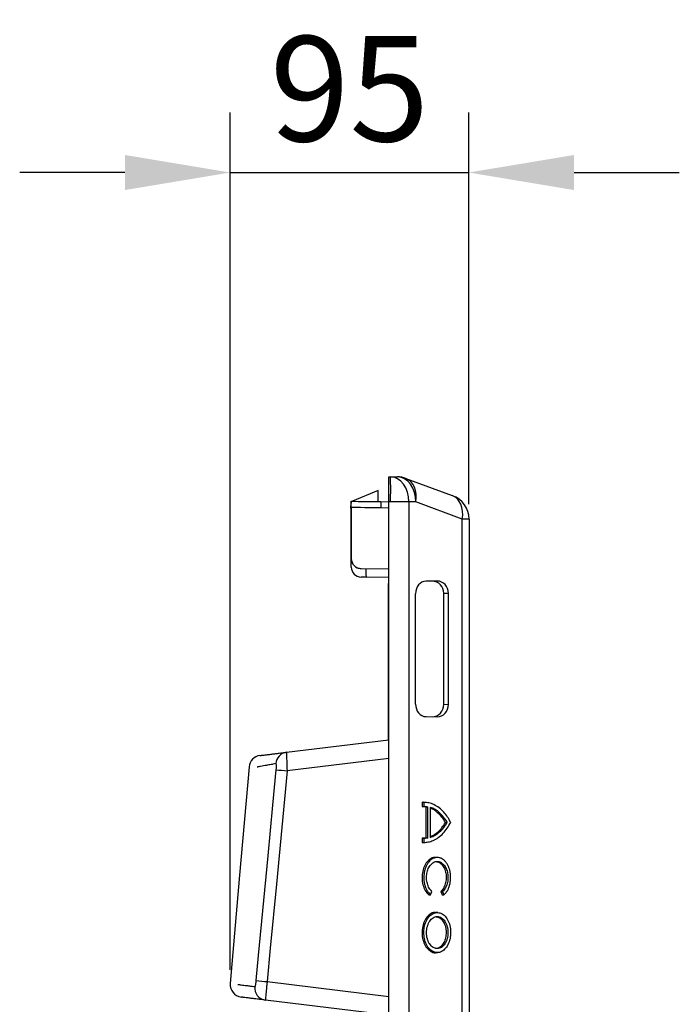
# Model space of a CAD drawing. Units: millimetres. Extents: x 149 to 2078, y 227 to 1375.
# Drawn here: x 1174 to 1437, y 981 to 1374 of the extents above; entities that cross this region are included whole.
import ezdxf

# ---------------------------------------------------------------- set-up
doc = ezdxf.new("R2010")
doc.units = ezdxf.units.MM
doc.layers.add('AM_5', color=3, linetype='Continuous', lineweight=15)
doc.layers.add('SICHTBAR', color=7, linetype='Continuous', lineweight=25)
doc.layers.add('BEMASS', color=3, linetype='Continuous')
doc.layers.add('DUENN-18', color=94, linetype='Continuous')
doc.styles.add('BEMSTIL', font='arial.ttf', dxfattribs={"width": 0.8})
doc.dimstyles.new('BEMASS$0', dxfattribs={"dimscale": 2, "dimtxt": 3.5, "dimasz": 3.5, "dimexe": 2, "dimexo": 0, "dimgap": 1, "dimtad": 1, "dimdec": 0, "dimtxsty": 'BEMSTIL', "dimcen": 3, "dimclrd": 3, "dimclre": 3, "dimclrt": 4, "dimadec": 0, "dimazin": 0, "dimtfac": 0.875, "dimtdec": 0, "dimtmove": 0, "dimatfit": 0, "dimfxl": 1, "dimtolj": 1, "dimlwd": 25, "dimlwe": 25, "dimarcsym": 0})

# ---------------------------------------------------------------- blocks, each defined once
blk = doc.blocks.new('*D16')
at = {"layer": 'AM_5', "color": 3, "lineweight": 25, "transparency": 16777216}
for p, q in [((1257.94, 994.72), (1257.94, 1336.98)), ((1353.15, 1180.57), (1353.15, 1336.98)), ((1215.94, 1312.98), (1173.94, 1312.98)), ((1257.94, 1312.98), (1353.15, 1312.98)), ((1395.15, 1312.98), (1437.15, 1312.98))]:
    blk.add_line(p, q, dxfattribs=at)
at = {"layer": 'AM_5', "color": 3, "transparency": 16777216}
for points in [[(1215.94, 1319.98), (1215.94, 1305.98), (1257.94, 1312.98)], [(1395.15, 1319.98), (1395.15, 1305.98), (1353.15, 1312.98)]]:
    blk.add_solid(points, dxfattribs=at)
at = {"layer": 'DEFPOINTS', "color": 0, "transparency": 16777216}
for p in [(1353.15, 1312.98), (1353.15, 1174.57), (1257.94, 988.72)]:
    blk.add_point(p, dxfattribs=at)
at = {"layer": 'AM_5', "color": 4, "transparency": 16777216, "insert": (1305.55, 1346.43), "char_height": 42, "attachment_point": 5, "style": 'BEMSTIL'}
blk.add_mtext('\\A1;95', dxfattribs=at)
blk = doc.blocks.new('HD600 Element boczny 3')
at = {"layer": 'DUENN-18'}
for p, q in [((-36.25, 294.53), (-46.55, 290.19)), ((-36.25, 290.06), (-36.25, 294.53)), ((-47.11, 287.5), (-47.03, 289.39)), ((-47.11, 287.5), (-47, 287.5)), ((-47, 290), (-47.03, 289.39)), ((-47.03, 289.39), (-47, 289.39)), ((-35.16, 290.04), (-35.16, 287.54)), ((-32, 287.5), (-35.16, 287.54)), ((-31.31, 289.99), (-32, 290)), ((-24.01, 289.99), (-31.31, 289.99)), ((-24.01, 289.99), (-24.01, 22)), ((-21.24, 289.96), (-24.01, 289.99)), ((-2.7, 283.09), (-21.24, 289.96)), ((-2.7, 22), (-2.7, 283.09)), ((-47, 267.34), (-46.99, 267.34)), ((-43.03, 263.34), (-32, 263.2)), ((-32.25, 257.25), (-32.25, 194.97)), ((-12.75, 258.33), (-17.15, 258.28)), ((-21.34, 209.22), (-21.34, 253.28)), ((-8.19, 253.39), (-10.1, 253.37)), ((-10.1, 209.13), (-10.1, 253.37)), ((-8.19, 209.11), (-8.19, 253.39)), ((-10.1, 209.13), (-8.19, 209.11)), ((-17.15, 204.22), (-12.75, 204.17)), ((-32, 187.56), (-72.6, 182.57)), ((-18.21, 169.96), (-18.73, 170.04)), ((-18.73, 170.04), (-18.73, 168.36)), ((-18.73, 170.04), (-18.03, 170)), ((-17.53, 169.99), (-18.22, 170.02)), ((-18.03, 170), (-18.03, 168.4)), ((-18.73, 168.36), (-18.03, 168.4)), ((-17.23, 168.23), (-16.53, 168.26)), ((-17.23, 168.23), (-17.23, 155.77)), ((-16.53, 168.26), (-16.53, 155.74)), ((-15.46, 167.99), (-15.46, 156.01)), ((-9.41, 162), (-8.7, 162)), ((-18.73, 155.64), (-18.73, 153.96)), ((-18.73, 155.64), (-18.03, 155.6)), ((-18.73, 153.96), (-18.21, 154.04)), ((-18.73, 153.96), (-18.03, 154)), ((-18.22, 153.98), (-17.53, 154.01)), ((-18.03, 155.6), (-18.03, 154)), ((-17.23, 155.77), (-16.53, 155.74)), ((-15.35, 133.07), (-14.82, 134.46)), ((-11.25, 134.47), (-10.69, 133.02)), ((-11.25, 134.47), (-10.54, 134.46)), ((-10.54, 134.46), (-10, 133.07)), ((-16.01, 133.02), (-15.35, 133.07)), ((-10.69, 133.02), (-10, 133.07)), ((-12.48, 125.99), (-13.19, 126.03)), ((-13.19, 109.97), (-12.48, 110.01)), ((-80.57, 98.41), (-32, 92.44))]:
    blk.add_line(p, q, dxfattribs=at)
at = {"layer": 'DUENN-18', "flags": 128}
for points in [[(-24.01, 289.99), (-24.14, 291.93), (-24.55, 293.8), (-25.22, 295.52), (-26.12, 297.03), (-27.23, 298.27), (-28.5, 299.2), (-29.87, 299.78), (-31.31, 299.99)], [(-21.24, 289.96), (-21.37, 291.89), (-21.78, 293.76), (-22.44, 295.48), (-23.35, 296.99), (-24.46, 298.24), (-25.72, 299.17), (-27.1, 299.75), (-28.54, 299.95)], [(-21.24, 289.96), (-21.08, 291.54), (-21.12, 293.08), (-21.36, 294.53), (-21.8, 295.87), (-22.42, 297.04), (-23.21, 298.03), (-24.14, 298.8), (-25.2, 299.33)], [(-2.7, 283.09), (-2.53, 284.67), (-2.57, 286.21), (-2.82, 287.67), (-3.25, 289), (-3.87, 290.17), (-4.66, 291.16), (-5.6, 291.93), (-6.66, 292.46)], [(-35.16, 287.54), (-37.4, 287.57), (-39.56, 287.6), (-41.56, 287.63), (-43.33, 287.65), (-44.8, 287.67), (-45.92, 287.68), (-46.66, 287.69), (-46.99, 287.7)], [(0, 283.04), (-0.18, 283.04), (-0.7, 283.05), (-1.55, 283.07), (-2.7, 283.09)], [(-84.91, 98.87), (-83.96, 108.82), (-80.18, 148.64), (-78.26, 168.86), (-76.92, 183.03)], [(-72.6, 182.57), (-76.88, 137.34), (-79.31, 111.72), (-80.57, 98.41)], [(-12.48, 147.99), (-12.83, 148.01), (-13.19, 148.03)]]:
    blk.add_lwpolyline(points, dxfattribs=at)
at = {"layer": 'DUENN-18'}
for centre, radius, start, end in [((-222.33, 294.99), 191.08, 358.5007, 1.4993), ((-43, 267.34), 4, 180, 269.25), ((-42.91, 273.69), 10.35, 269.2086, 269.3533), ((-72.24, 185.15), 4.87, 97.7627, 176.4493), ((-61.46, 308.28), 126.2, 262.9614, 264.9327), ((-70.04, 217.87), 119.92, 262.881, 264.963), ((-80.6, 95.93), 4.92, 173.8616, 262.1691)]:
    blk.add_arc(centre, radius, start, end, dxfattribs=at)
for centre, major_axis, ratio, start_param, end_param in [((-40.85, 263.92), (0.05, 4), 0.087389, 1.721438, 3.141593), ((-17.1, 253.28), (-0.03, 5), 0.849065, 0.006525, 1.56443), ((-14.65, 253.31), (0.32, 4.99), 0.909953, 4.782879, 6.353504), ((-12.75, 253.33), (0.32, 4.99), 0.909953, 4.782879, 6.353504), ((-17.1, 209.22), (0.03, 5), 0.849065, 1.577163, 3.135068), ((-14.65, 209.19), (-0.32, 4.99), 0.909953, 3.071274, 4.641899), ((-12.75, 209.17), (-0.32, 4.99), 0.909953, 3.071274, 4.641899)]:
    blk.add_ellipse(centre, major_axis=major_axis, ratio=ratio, start_param=start_param, end_param=end_param, dxfattribs=at)
for points, knots in [([(-46.99, 267.34), (-46.99, 267.08), (-46.96, 266.82), (-46.86, 266.32), (-46.78, 266.06), (-46.59, 265.58), (-46.46, 265.35), (-46.18, 264.92), (-46.01, 264.72), (-45.65, 264.35), (-45.45, 264.18), (-45.02, 263.89), (-44.78, 263.76), (-44.31, 263.56), (-44.06, 263.48), (-43.55, 263.38), (-43.29, 263.35), (-43.03, 263.34)], [0, 0, 0, 0, 0.125, 0.125, 0.25, 0.25, 0.375, 0.375, 0.5, 0.5, 0.625, 0.625, 0.75, 0.75, 0.875, 0.875, 1, 1, 1, 1]), ([(-72.89, 189.98), (-72.89, 189.98), (-72.88, 189.93), (-72.87, 189.79), (-72.87, 189.74), (-72.86, 189.6), (-72.86, 189.52), (-72.85, 189.24), (-72.84, 189.01), (-72.82, 188.48), (-72.81, 188.17), (-72.79, 187.48), (-72.78, 187.11), (-72.75, 186.3), (-72.74, 185.87), (-72.72, 185.2), (-72.71, 184.97), (-72.69, 184.5), (-72.68, 184.26), (-72.65, 183.55), (-72.63, 183.06), (-72.6, 182.57)], [0, 0, 0, 0, 0.125, 0.125, 0.1875, 0.1875, 0.25, 0.25, 0.375, 0.375, 0.5, 0.5, 0.625, 0.625, 0.75, 0.75, 0.8125, 0.8125, 0.875, 0.875, 1, 1, 1, 1]), ([(-77.1, 185.45), (-77.38, 185.4), (-77.76, 185.32), (-78.46, 185.19), (-78.72, 185.14), (-79.27, 185.04), (-79.56, 184.99), (-80.5, 184.81), (-81.2, 184.68), (-82.37, 184.47), (-82.77, 184.39), (-83.4, 184.28), (-83.61, 184.24), (-83.94, 184.18), (-84.1, 184.15), (-84.29, 184.12), (-84.39, 184.1), (-84.44, 184.09), (-84.46, 184.09), (-84.48, 184.08), (-84.48, 184.08), (-84.49, 184.08)], [0, 0, 0, 0, 0.25, 0.25, 0.375, 0.375, 0.5, 0.5, 0.75, 0.75, 0.875, 0.875, 0.9375, 0.9375, 0.96875, 0.984375, 0.992187, 0.996094, 0.998047, 0.998047, 1, 1, 1, 1]), ([(-76.92, 183.03), (-76.91, 183.17), (-76.89, 183.32), (-76.87, 183.61), (-76.86, 183.76), (-76.85, 184.04), (-76.84, 184.17), (-76.84, 184.44), (-76.84, 184.57), (-76.85, 184.92), (-76.87, 185.13), (-76.94, 185.34), (-76.96, 185.39), (-77.02, 185.45), (-77.06, 185.46), (-77.1, 185.45)], [0, 0, 0, 0, 0.125, 0.125, 0.25, 0.25, 0.375, 0.375, 0.5, 0.5, 0.75, 0.75, 0.875, 0.875, 1, 1, 1, 1]), ([(-7.32, 162), (-7.72, 162.73), (-8.53, 164.2), (-10.06, 166.16), (-11.88, 167.88), (-13.9, 169.11), (-15.98, 169.86), (-17.34, 169.95), (-18.03, 170)], [0, 0, 0, 0, 0.15206, 0.307246, 0.486462, 0.670869, 0.833511, 1, 1, 1, 1]), ([(-18.03, 168.4), (-17.9, 168.4), (-17.65, 168.39), (-17.15, 168.36), (-16.78, 168.3), (-16.53, 168.26)], [0, 0, 0, 0, 0.251804, 0.503601, 1, 1, 1, 1]), ([(-8.7, 162), (-9.13, 162.76), (-9.61, 163.46), (-10.64, 164.75), (-11.18, 165.33), (-12.34, 166.35), (-12.93, 166.78), (-14.17, 167.5), (-14.8, 167.79), (-15.46, 167.99)], [0, 0, 0, 0, 0.25, 0.25, 0.5, 0.5, 0.75, 0.75, 1, 1, 1, 1]), ([(-9.41, 162), (-9.87, 162.73), (-10.81, 164.21), (-12.46, 165.89), (-14.02, 167.07), (-15.05, 167.49), (-15.46, 167.66)], [0, 0, 0, 0, 0.279315, 0.560839, 0.823445, 1, 1, 1, 1]), ([(-18.03, 154), (-17.41, 154.04), (-16.17, 154.11), (-14.22, 154.75), (-12.22, 155.87), (-10.33, 157.54), (-8.66, 159.58), (-7.77, 161.19), (-7.32, 162)], [0, 0, 0, 0, 0.148843, 0.300612, 0.479826, 0.664233, 0.830074, 1, 1, 1, 1]), ([(-15.46, 156.01), (-14.8, 156.21), (-14.16, 156.5), (-12.91, 157.23), (-12.31, 157.67), (-11.16, 158.69), (-10.62, 159.27), (-9.61, 160.54), (-9.13, 161.24), (-8.7, 162)], [0, 0, 0, 0, 0.25, 0.25, 0.5, 0.5, 0.75, 0.75, 1, 1, 1, 1]), ([(-15.46, 156.34), (-15.03, 156.52), (-13.95, 156.96), (-12.38, 158.19), (-10.75, 159.88), (-9.86, 161.29), (-9.41, 162)], [0, 0, 0, 0, 0.182976, 0.464361, 0.72882, 1, 1, 1, 1]), ([(-16.53, 155.74), (-16.65, 155.72), (-16.9, 155.67), (-17.4, 155.62), (-17.78, 155.61), (-18.03, 155.6)], [0, 0, 0, 0, 0.251799, 0.503593, 1, 1, 1, 1]), ([(-13.16, 147.93), (-13.37, 147.97), (-14.18, 148.12), (-15.58, 147.44), (-17.12, 145.97), (-18.23, 143.75), (-18.78, 141.14), (-18.73, 138.39), (-18.07, 135.83), (-17.07, 134.03), (-16.29, 133.28), (-16.01, 133.02)], [0, 0, 0, 0, 0.043956, 0.171101, 0.298195, 0.424977, 0.551682, 0.678287, 0.804865, 0.931479, 1, 1, 1, 1]), ([(-10, 133.07), (-9.74, 133.29), (-9.51, 133.54), (-9.05, 134.09), (-8.84, 134.4), (-8.46, 135.06), (-8.28, 135.41), (-7.98, 136.15), (-7.84, 136.54), (-7.51, 137.75), (-7.37, 138.6), (-7.3, 140.36), (-7.35, 141.22), (-7.58, 142.49), (-7.68, 142.91), (-7.92, 143.7), (-8.06, 144.08), (-8.39, 144.81), (-8.57, 145.15), (-8.97, 145.78), (-9.18, 146.08), (-9.53, 146.48), (-9.65, 146.6), (-9.9, 146.84), (-10.02, 146.95), (-10.41, 147.26), (-10.67, 147.43), (-11.09, 147.64), (-11.23, 147.71), (-11.52, 147.81), (-11.66, 147.86), (-12.09, 147.96), (-12.38, 148), (-12.82, 148), (-12.96, 147.99), (-13.26, 147.96), (-13.4, 147.93), (-13.83, 147.82), (-14.11, 147.72), (-14.67, 147.44), (-14.94, 147.26), (-15.45, 146.85), (-15.7, 146.62), (-16.16, 146.09), (-16.38, 145.79), (-16.78, 145.16), (-16.96, 144.82), (-17.28, 144.09), (-17.43, 143.7), (-17.67, 142.91), (-17.77, 142.5), (-17.92, 141.66), (-17.97, 141.23), (-18.03, 140.36), (-18.04, 139.92), (-18, 139.05), (-17.95, 138.62), (-17.82, 137.77), (-17.73, 137.35), (-17.57, 136.75), (-17.51, 136.55), (-17.37, 136.16), (-17.3, 135.97), (-17.07, 135.41), (-16.9, 135.06), (-16.51, 134.41), (-16.3, 134.1), (-15.85, 133.54), (-15.61, 133.29), (-15.35, 133.07)], [0, 0, 0, 0, 0.03125, 0.03125, 0.0625, 0.0625, 0.09375, 0.09375, 0.125, 0.125, 0.1875, 0.1875, 0.25, 0.25, 0.28125, 0.28125, 0.3125, 0.3125, 0.34375, 0.34375, 0.375, 0.375, 0.390625, 0.390625, 0.40625, 0.40625, 0.4375, 0.4375, 0.453125, 0.453125, 0.46875, 0.46875, 0.5, 0.5, 0.515625, 0.515625, 0.53125, 0.53125, 0.5625, 0.5625, 0.59375, 0.59375, 0.625, 0.625, 0.65625, 0.65625, 0.6875, 0.6875, 0.71875, 0.71875, 0.75, 0.75, 0.78125, 0.78125, 0.8125, 0.8125, 0.84375, 0.84375, 0.875, 0.875, 0.890625, 0.890625, 0.90625, 0.90625, 0.9375, 0.9375, 0.96875, 0.96875, 1, 1, 1, 1]), ([(-14.82, 134.46), (-15.22, 134.81), (-15.58, 135.25), (-16.05, 136.04), (-16.19, 136.32), (-16.43, 136.91), (-16.54, 137.22), (-16.72, 137.87), (-16.79, 138.21), (-16.9, 138.88), (-16.93, 139.23), (-16.96, 139.93), (-16.96, 140.28), (-16.91, 140.97), (-16.87, 141.31), (-16.75, 141.99), (-16.67, 142.32), (-16.48, 142.96), (-16.37, 143.26), (-16.11, 143.84), (-15.96, 144.12), (-15.64, 144.63), (-15.47, 144.86), (-15.1, 145.29), (-14.9, 145.48), (-14.49, 145.81), (-14.28, 145.95), (-13.84, 146.17), (-13.61, 146.26), (-13.15, 146.37), (-12.91, 146.4), (-12.45, 146.4), (-12.21, 146.37), (-11.75, 146.26), (-11.53, 146.17), (-11.08, 145.95), (-10.87, 145.81), (-10.45, 145.48), (-10.26, 145.29), (-9.89, 144.87), (-9.71, 144.63), (-9.39, 144.12), (-9.25, 143.85), (-8.99, 143.27), (-8.87, 142.97), (-8.68, 142.33), (-8.6, 142), (-8.48, 141.33), (-8.44, 140.98), (-8.39, 140.29), (-8.39, 139.94), (-8.42, 139.24), (-8.45, 138.89), (-8.56, 138.21), (-8.63, 137.88), (-8.81, 137.24), (-8.91, 136.92), (-9.16, 136.33), (-9.3, 136.05), (-9.61, 135.52), (-9.77, 135.28), (-10.14, 134.83), (-10.33, 134.63), (-10.54, 134.46)], [0, 0, 0, 0, 0.0625, 0.0625, 0.09375, 0.09375, 0.125, 0.125, 0.15625, 0.15625, 0.1875, 0.1875, 0.21875, 0.21875, 0.25, 0.25, 0.28125, 0.28125, 0.3125, 0.3125, 0.34375, 0.34375, 0.375, 0.375, 0.40625, 0.40625, 0.4375, 0.4375, 0.46875, 0.46875, 0.5, 0.5, 0.53125, 0.53125, 0.5625, 0.5625, 0.59375, 0.59375, 0.625, 0.625, 0.65625, 0.65625, 0.6875, 0.6875, 0.71875, 0.71875, 0.75, 0.75, 0.78125, 0.78125, 0.8125, 0.8125, 0.84375, 0.84375, 0.875, 0.875, 0.90625, 0.90625, 0.9375, 0.9375, 0.96875, 0.96875, 1, 1, 1, 1]), ([(-12.85, 146.31), (-12.83, 146.31), (-12.35, 146.34), (-11.41, 145.75), (-10.24, 144.53), (-9.42, 142.72), (-9.04, 140.62), (-9.14, 138.44), (-9.73, 136.45), (-10.52, 135.15), (-11.09, 134.62), (-11.25, 134.47)], [0, 0, 0, 0, 0.003405, 0.137541, 0.271792, 0.406276, 0.541056, 0.675961, 0.810892, 0.945762, 1, 1, 1, 1]), ([(-13.16, 125.93), (-13.36, 125.97), (-14.16, 126.12), (-15.56, 125.46), (-17.1, 123.99), (-18.21, 121.79), (-18.78, 119.18), (-18.73, 116.43), (-18.08, 113.86), (-16.9, 111.74), (-15.32, 110.41), (-13.99, 109.84), (-13.28, 110.01), (-13.16, 110.04)], [0, 0, 0, 0, 0.034928, 0.140138, 0.245334, 0.350396, 0.455255, 0.560021, 0.664807, 0.769614, 0.874473, 0.979506, 1, 1, 1, 1]), ([(-18.03, 118), (-17.98, 117.2), (-17.88, 115.5), (-17.05, 113.15), (-15.74, 111.26), (-14.07, 110.12), (-12.25, 109.87), (-10.47, 110.54), (-8.95, 112.05), (-7.84, 114.23), (-7.28, 116.84), (-7.32, 119.57), (-7.97, 122.13), (-9.15, 124.23), (-10.73, 125.62), (-12.53, 126.15), (-14.34, 125.76), (-15.97, 124.5), (-17.21, 122.51), (-17.92, 120.22), (-17.99, 118.66), (-18.03, 118)], [0, 0, 0, 0, 0.047701, 0.101389, 0.155065, 0.208765, 0.262457, 0.31613, 0.369814, 0.423519, 0.477198, 0.530873, 0.58457, 0.638265, 0.691939, 0.74562, 0.799325, 0.853007, 0.90668, 0.960375, 1, 1, 1, 1]), ([(-16.96, 118), (-16.96, 117.58), (-16.93, 117.16), (-16.82, 116.34), (-16.74, 115.94), (-16.52, 115.16), (-16.39, 114.79), (-16.08, 114.1), (-15.9, 113.77), (-15.5, 113.18), (-15.29, 112.91), (-14.82, 112.45), (-14.57, 112.25), (-14.06, 111.93), (-13.79, 111.8), (-13.24, 111.64), (-12.96, 111.6), (-12.4, 111.6), (-12.12, 111.64), (-11.57, 111.8), (-11.3, 111.93), (-10.78, 112.25), (-10.53, 112.45), (-10.06, 112.91), (-9.85, 113.18), (-9.45, 113.77), (-9.27, 114.1), (-8.96, 114.79), (-8.83, 115.16), (-8.61, 115.94), (-8.53, 116.34), (-8.42, 117.16), (-8.39, 117.58), (-8.39, 118), (-8.39, 118.42), (-8.42, 118.84), (-8.53, 119.66), (-8.61, 120.06), (-8.83, 120.84), (-8.96, 121.21), (-9.27, 121.9), (-9.45, 122.23), (-9.85, 122.82), (-10.06, 123.09), (-10.53, 123.55), (-10.78, 123.75), (-11.3, 124.07), (-11.57, 124.2), (-12.12, 124.36), (-12.4, 124.4), (-12.96, 124.4), (-13.24, 124.36), (-13.79, 124.2), (-14.06, 124.07), (-14.57, 123.75), (-14.82, 123.55), (-15.29, 123.09), (-15.5, 122.82), (-15.9, 122.23), (-16.08, 121.9), (-16.39, 121.21), (-16.52, 120.84), (-16.74, 120.06), (-16.82, 119.66), (-16.93, 118.84), (-16.96, 118.42), (-16.96, 118)], [3.141593, 3.141593, 3.141593, 3.141593, 3.337942, 3.337942, 3.534292, 3.534292, 3.730641, 3.730641, 3.926991, 3.926991, 4.12334, 4.12334, 4.31969, 4.31969, 4.516039, 4.516039, 4.712389, 4.712389, 4.908739, 4.908739, 5.105088, 5.105088, 5.301438, 5.301438, 5.497787, 5.497787, 5.694137, 5.694137, 5.890486, 5.890486, 6.086836, 6.086836, 6.283185, 6.283185, 6.283185, 6.479535, 6.479535, 6.675884, 6.675884, 6.872234, 6.872234, 7.068583, 7.068583, 7.264933, 7.264933, 7.461283, 7.461283, 7.657632, 7.657632, 7.853982, 7.853982, 8.050331, 8.050331, 8.246681, 8.246681, 8.44303, 8.44303, 8.63938, 8.63938, 8.835729, 8.835729, 9.032079, 9.032079, 9.228428, 9.228428, 9.424778, 9.424778, 9.424778, 9.424778]), ([(-13.06, 124.3), (-12.67, 124.23), (-11.8, 124.08), (-10.61, 123.01), (-9.66, 121.38), (-9.17, 119.61), (-9.12, 118.45), (-9.1, 118)], [0, 0, 0, 0, 0.186832, 0.410633, 0.634759, 0.859325, 1, 1, 1, 1]), ([(-9.1, 118), (-9.15, 117.28), (-9.24, 115.85), (-9.98, 113.94), (-11.06, 112.51), (-12.3, 111.68), (-13.15, 111.7), (-13.51, 111.71)], [0, 0, 0, 0, 0.210277, 0.42051, 0.630519, 0.840248, 1, 1, 1, 1]), ([(-85.49, 96.45), (-85.45, 96.45), (-85.42, 96.46), (-85.35, 96.54), (-85.32, 96.59), (-85.26, 96.73), (-85.23, 96.81), (-85.18, 97.01), (-85.15, 97.12), (-85.1, 97.35), (-85.08, 97.48), (-85.04, 97.74), (-85.02, 97.87), (-84.96, 98.29), (-84.93, 98.58), (-84.91, 98.87)], [0, 0, 0, 0, 0.125, 0.125, 0.25, 0.25, 0.375, 0.375, 0.5, 0.5, 0.625, 0.625, 0.75, 0.75, 1, 1, 1, 1]), ([(-80.57, 98.41), (-80.63, 97.92), (-80.68, 97.44), (-80.75, 96.73), (-80.78, 96.5), (-80.82, 96.03), (-80.85, 95.8), (-80.91, 95.13), (-80.95, 94.71), (-81, 94.11), (-81.02, 93.91), (-81.06, 93.54), (-81.07, 93.36), (-81.11, 92.85), (-81.14, 92.55), (-81.18, 92.01), (-81.2, 91.79), (-81.22, 91.51), (-81.23, 91.43), (-81.24, 91.29), (-81.25, 91.24), (-81.26, 91.1), (-81.26, 91.05), (-81.27, 91.05)], [0, 0, 0, 0, 0.125, 0.125, 0.1875, 0.1875, 0.25, 0.25, 0.375, 0.375, 0.4375, 0.4375, 0.5, 0.5, 0.625, 0.625, 0.75, 0.75, 0.8125, 0.8125, 0.875, 0.875, 1, 1, 1, 1]), ([(-92.2, 97.31), (-92.15, 97.31), (-92.09, 97.3), (-91.99, 97.29), (-91.84, 97.27), (-91.48, 97.22), (-91.18, 97.18), (-90.6, 97.1), (-90.23, 97.05), (-89.16, 96.91), (-88.52, 96.83), (-87.67, 96.72), (-87.4, 96.69), (-86.9, 96.62), (-86.67, 96.59), (-86.06, 96.52), (-85.73, 96.48), (-85.49, 96.45)], [0, 0, 0, 0, 0.015625, 0.015625, 0.03125, 0.0625, 0.125, 0.125, 0.25, 0.25, 0.5, 0.5, 0.625, 0.625, 0.75, 0.75, 1, 1, 1, 1])]:
    blk.add_open_spline(points, degree=3, knots=knots, dxfattribs=at)
for points in [[(-32.25, 257.25), (-32.17, 257.33), (-32.08, 257.42), (-32, 257.5)], [(-18.73, 168.36), (-18.23, 168.36), (-17.73, 168.32), (-17.23, 168.23)], [(-17.23, 155.77), (-17.73, 155.68), (-18.23, 155.64), (-18.73, 155.64)]]:
    blk.add_open_spline(points, degree=3, dxfattribs=at)
at = {"layer": 'SICHTBAR'}
for p, q in [((-32, 300), (-31.31, 299.99)), ((-32, 290), (-32, 300)), ((-31.31, 299.99), (-28.54, 299.95)), ((-25.2, 299.33), (-6.66, 292.46)), ((-6.66, 292.46), (-6.53, 292.42)), ((-47, 267.34), (-47, 290.2)), ((-46.99, 287.7), (-46.99, 267.34)), ((-35.16, 290.04), (-32, 290)), ((-32, 22), (-32, 290)), ((0, 283.04), (0, 22)), ((-47, 263.94), (-47, 267.34)), ((-40.9, 259.92), (-43.05, 259.94)), ((-32, 259.8), (-40.9, 259.92)), ((-72.89, 189.98), (-32, 195)), ((-32, 85), (-81.27, 91.05))]:
    blk.add_line(p, q, dxfattribs=at)
at = {"layer": 'SICHTBAR', "flags": 128}
for points in [[(-47, 290.2), (-46.82, 290.19), (-46.29, 290.19), (-45.42, 290.18), (-44.24, 290.16), (-42.78, 290.14), (-41.09, 290.12), (-39.22, 290.09), (-37.22, 290.07), (-35.16, 290.04)], [(-87.79, 184.16), (-91.53, 140.96), (-95.28, 97.63)]]:
    blk.add_lwpolyline(points, dxfattribs=at)
at = {"layer": 'SICHTBAR'}
for centre, radius, start, end in [((-28.67, 289.96), 10, 69.6769, 89.25), ((-10, 283.04), 10, 0, 69.6769), ((-43, 263.94), 4, 180, 269.25), ((-82.81, 183.72), 5, 97.0003, 175.025), ((-90.3, 97.2), 5, 175.1773, 263)]:
    blk.add_arc(centre, radius, start, end, dxfattribs=at)
for points, knots in [([(-83.42, 188.69), (-83.41, 188.69), (-83.38, 188.69), (-83.27, 188.7), (-83.2, 188.71), (-83, 188.74), (-82.88, 188.75), (-82.68, 188.78), (-82.61, 188.79), (-82.46, 188.8), (-82.38, 188.81), (-81.64, 188.9), (-81.01, 188.98), (-79.8, 189.13), (-79.22, 189.2), (-78.12, 189.34), (-77.6, 189.4), (-76.63, 189.52), (-76.18, 189.58), (-75.33, 189.68), (-74.94, 189.73), (-73.87, 189.86), (-73.3, 189.93), (-72.89, 189.98)], [0, 0, 0, 0, 0.03125, 0.03125, 0.0625, 0.0625, 0.09375, 0.09375, 0.109375, 0.109375, 0.125, 0.125, 0.25, 0.25, 0.375, 0.375, 0.5, 0.5, 0.625, 0.625, 0.75, 0.75, 1, 1, 1, 1]), ([(-81.27, 91.05), (-81.62, 91.09), (-82.12, 91.15), (-82.91, 91.25), (-83.08, 91.27), (-83.44, 91.32), (-83.63, 91.34), (-84.21, 91.41), (-84.62, 91.46), (-85.52, 91.57), (-85.99, 91.63), (-87, 91.75), (-87.54, 91.82), (-88.67, 91.96), (-89.25, 92.03), (-89.94, 92.11), (-90.02, 92.12), (-90.17, 92.14), (-90.25, 92.15), (-90.38, 92.17), (-90.45, 92.18), (-90.57, 92.19), (-90.62, 92.2), (-90.77, 92.22), (-90.83, 92.22), (-90.91, 92.23), (-90.92, 92.23), (-90.89, 92.23)], [0, 0, 0, 0, 0.25, 0.25, 0.3125, 0.3125, 0.375, 0.375, 0.5, 0.5, 0.625, 0.625, 0.75, 0.75, 0.875, 0.875, 0.890625, 0.890625, 0.90625, 0.90625, 0.921875, 0.921875, 0.9375, 0.9375, 0.96875, 0.96875, 1, 1, 1, 1])]:
    blk.add_open_spline(points, degree=3, knots=knots, dxfattribs=at)

msp = doc.modelspace()

# ---------------------------------------------------------------- block references
at = {"layer": 'BEMASS'}
msp.add_blockref('HD600 Element boczny 3', (1353.24, 891.53), dxfattribs=at)

# ---------------------------------------------------------------- dimensions: what is measured, and where the dimension line sits
at = {"layer": 'AM_5'}
dim = msp.add_linear_dim(base=(1353.15, 1312.98), p1=(1257.94, 988.72), p2=(1353.15, 1174.57), dimstyle='BEMASS$0', override={"dimscale": 12, "dimexo": 0.5}, dxfattribs=at)
dim.commit()
dim.dimension.update_dxf_attribs({"geometry": '*D16', "text_midpoint": (1305.55, 1312.98), "dimtype": 160})

doc.saveas('drawing.dxf')
